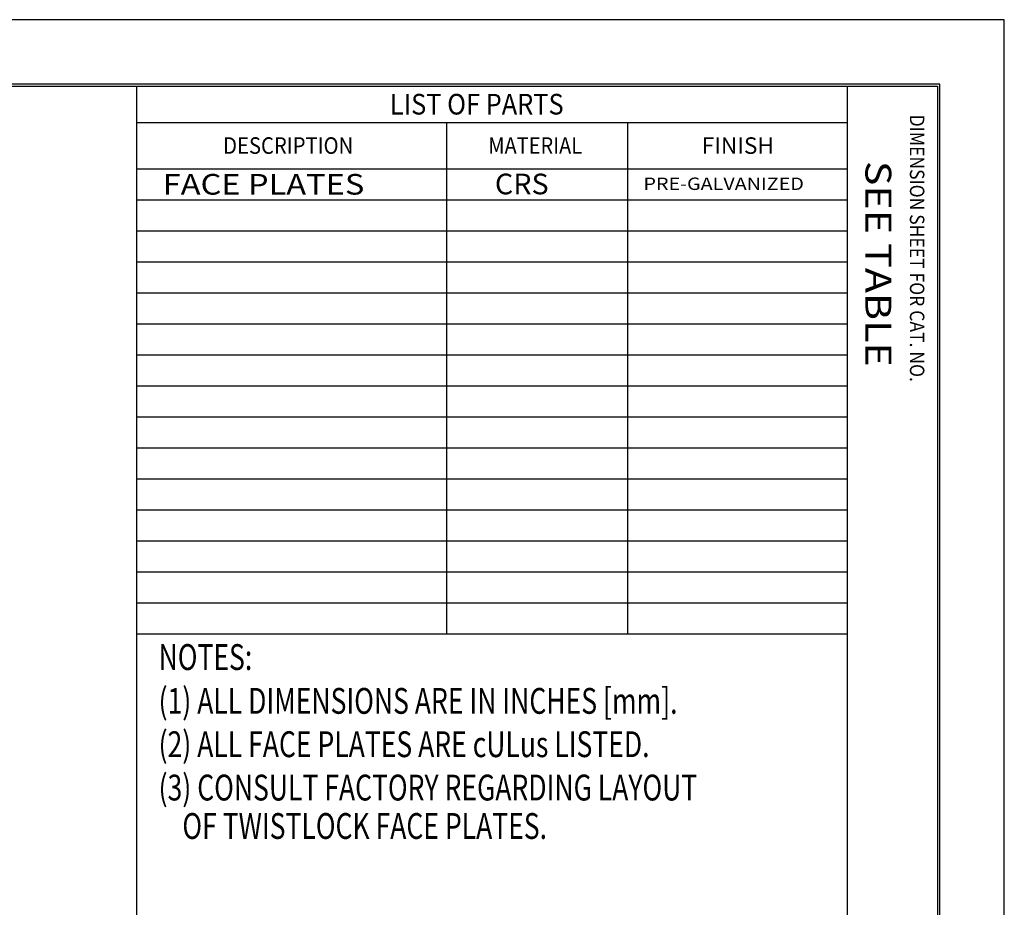
# Model space of a CAD drawing. Units: inches. Extents: x 0 to 17, y -11 to 11.
# Drawn here: x 12.2 to 17, y 6.7 to 11 of the extents above; entities that cross this region are included whole.
import ezdxf

# ---------------------------------------------------------------- set-up
doc = ezdxf.new("R2010")
doc.units = ezdxf.units.IN
doc.header["$MEASUREMENT"] = 0
doc.layers.get('0').update_dxf_attribs({"linetype": 'CONTINUOUS'})
doc.layers.add('1', color=7, linetype='CONTINUOUS', true_color=0xffffff)
doc.layers.add('TOP', color=7, linetype='CONTINUOUS', true_color=0xffffff)
doc.styles.add('blockfont', font='simplex.shx')
doc.styles.add('helvet', font='simplex.shx')

msp = doc.modelspace()

# ---------------------------------------------------------------- linework, layer by layer
msp.add_lwpolyline([(0, 0), (17, 0), (17, 11), (0, 11)], close=True)
at = {"layer": '1', "color": 7, "linetype": 'Continuous'}
for p, q in [((16.6875, 10.6875), (0.3125, 10.6875)), ((16.6875, 10.6875), (0.3125, 10.6875)), ((0.3225, 10.6775), (16.6775, 10.6775)), ((0.3225, 10.6775), (16.6775, 10.6775)), ((12.8025, 10.6775), (12.8025, 0.3225)), ((12.8025, 10.6775), (12.8025, 0.3225)), ((16.24, 10.6775), (16.24, 0.3225)), ((16.24, 10.6775), (16.24, 0.3225)), ((16.6775, 10.6775), (16.6775, 0.3225)), ((16.6775, 10.6775), (16.6775, 0.3225)), ((16.6875, 0.3125), (16.6875, 10.6875)), ((16.6875, 0.3125), (16.6875, 10.6875)), ((12.8025, 10.5025), (16.24, 10.5025)), ((12.8025, 10.5025), (16.24, 10.5025)), ((14.3025, 10.5025), (14.3025, 8.0275)), ((14.3025, 10.5025), (14.3025, 8.0275)), ((15.1775, 10.5025), (15.1775, 8.0275)), ((15.1775, 10.5025), (15.1775, 8.0275)), ((12.8025, 10.2775), (16.24, 10.2775)), ((12.8025, 10.2775), (16.24, 10.2775)), ((12.8025, 10.1275), (16.24, 10.1275)), ((12.8025, 10.1275), (16.24, 10.1275)), ((12.8025, 9.9775), (16.24, 9.9775)), ((12.8025, 9.9775), (16.24, 9.9775)), ((12.8025, 9.8275), (16.24, 9.8275)), ((12.8025, 9.8275), (16.24, 9.8275)), ((12.8025, 9.6775), (16.24, 9.6775)), ((12.8025, 9.6775), (16.24, 9.6775)), ((12.8025, 9.5275), (16.24, 9.5275)), ((12.8025, 9.5275), (16.24, 9.5275)), ((12.8025, 9.3775), (16.24, 9.3775)), ((12.8025, 9.3775), (16.24, 9.3775)), ((12.8025, 9.2275), (16.24, 9.2275)), ((12.8025, 9.2275), (16.24, 9.2275)), ((12.8025, 9.0775), (16.24, 9.0775)), ((12.8025, 9.0775), (16.24, 9.0775)), ((12.8025, 8.9275), (16.24, 8.9275)), ((12.8025, 8.9275), (16.24, 8.9275)), ((12.8025, 8.7775), (16.24, 8.7775)), ((12.8025, 8.7775), (16.24, 8.7775)), ((12.8025, 8.6275), (16.24, 8.6275)), ((12.8025, 8.6275), (16.24, 8.6275)), ((12.8025, 8.4775), (16.24, 8.4775)), ((12.8025, 8.4775), (16.24, 8.4775)), ((12.8025, 8.3275), (16.24, 8.3275)), ((12.8025, 8.3275), (16.24, 8.3275)), ((12.8025, 8.1775), (16.24, 8.1775)), ((12.8025, 8.1775), (16.24, 8.1775)), ((12.8025, 8.0275), (16.24, 8.0275)), ((12.8025, 8.0275), (16.24, 8.0275))]:
    msp.add_line(p, q, dxfattribs=at)

# ---------------------------------------------------------------- texts
at = {"layer": 'TOP', "color": 7}
for s, height, style, width, p in [('LIST OF PARTS', 0.1, 'blockfont', 0.9, (14.0285, 10.541)), ('LIST OF PARTS', 0.1, 'blockfont', 0.9, (14.0285, 10.541)), ('DESCRIPTION', 0.08, 'blockfont', 0.897, (13.2217, 10.3508)), ('DESCRIPTION', 0.08, 'blockfont', 0.897, (13.2217, 10.3508)), ('MATERIAL', 0.08, 'blockfont', 0.887, (14.5043, 10.3508)), ('MATERIAL', 0.08, 'blockfont', 0.887, (14.5043, 10.3508)), ('FINISH', 0.08, 'blockfont', 1.005, (15.5365, 10.3508)), ('FINISH', 0.08, 'blockfont', 1.005, (15.5365, 10.3508)), ('FACE PLATES', 0.1, 'blockfont', 1.157, (12.9295, 10.1533)), ('CRS', 0.1, 'blockfont', 1.02, (14.5363, 10.1549)), ('PRE-GALVANIZED', 0.06, 'blockfont', 1.167, (15.2549, 10.1759)), ('NOTES:', 0.125, 'helvet', 0.753, (12.9097, 7.8529)), ('(1) ALL DIMENSIONS ARE IN INCHES [mm].', 0.125, 'helvet', 0.753, (12.9097, 7.6408)), ('(2) ALL FACE PLATES ARE cULus LISTED.', 0.125, 'helvet', 0.753, (12.9097, 7.4311)), ('(3) CONSULT FACTORY REGARDING LAYOUT', 0.125, 'helvet', 0.753, (12.9097, 7.2213)), ('    OF TWISTLOCK FACE PLATES.', 0.125, 'helvet', 0.753, (12.9097, 7.0353))]:
    msp.add_text(s, height=height, dxfattribs=dict(at, style=style, width=width)).set_placement(p)
at = {"layer": 'TOP', "color": 7, "style": 'blockfont'}
for s, height, width, p in [('DIMENSION SHEET FOR CAT. NO.', 0.07, 0.888, (16.5432, 10.5403)), ('DIMENSION SHEET FOR CAT. NO.', 0.07, 0.888, (16.5432, 10.5403)), ('SEE TABLE', 0.125, 1.17, (16.3283, 10.3169))]:
    msp.add_text(s, height=height, rotation=270, dxfattribs=dict(at, width=width)).set_placement(p)

doc.saveas('drawing.dxf')
